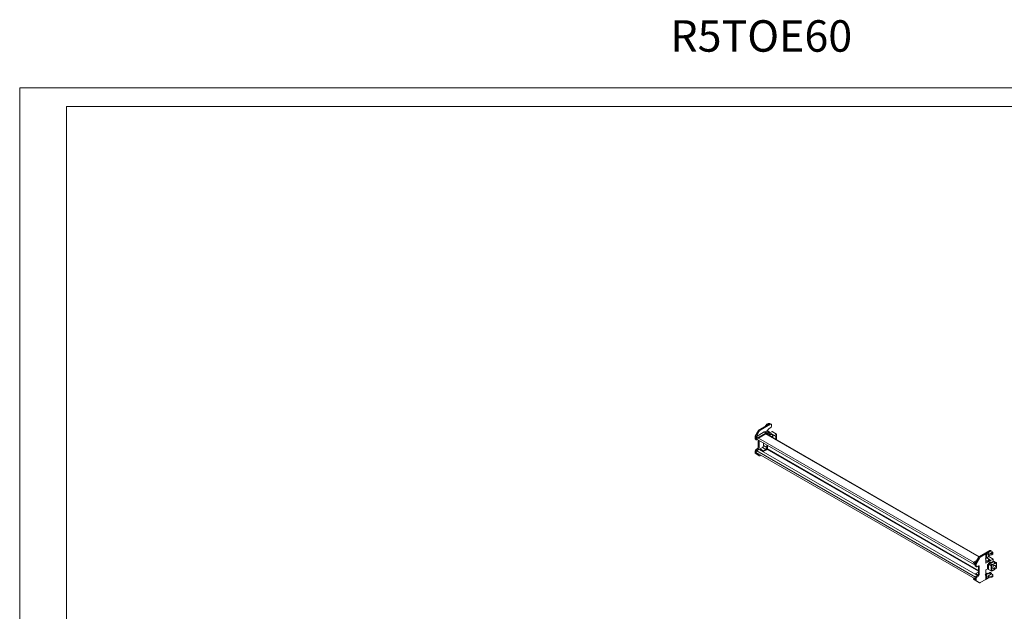
# Model space of a CAD drawing. Units: millimetres. Extents: x 2870 to 5393, y 944 to 2835.
# Drawn here: x 2870 to 4442, y 1889 to 2835 of the extents above; entities that cross this region are included whole.
import ezdxf

# ---------------------------------------------------------------- set-up
doc = ezdxf.new("R2010")
doc.units = ezdxf.units.MM
doc.layers.add('2', color=7, linetype='Continuous')
doc.styles.get("Standard").update_dxf_attribs({"font": 'arial.ttf'})

msp = doc.modelspace()

# ---------------------------------------------------------------- linework, layer by layer
at = {"linetype": 'Continuous', "lineweight": 15}
for p, q in [((2869.96, 943.96), (2869.96, 2725.96)), ((2869.96, 2725.96), (5392.96, 2725.96)), ((2944.96, 973.96), (2944.96, 2695.96)), ((2944.96, 2695.96), (5362.96, 2695.96))]:
    msp.add_line(p, q, dxfattribs=at)
at = {"color": 7, "linetype": 'Continuous', "lineweight": 15}
for p, q in [((4068.784, 2188.426), (4052.339, 2178.932)), ((4060.653, 2185.365), (4060.476, 2184.446)), ((4060.653, 2185.365), (4062.774, 2186.589)), ((4067.017, 2189.446), (4061.006, 2185.977)), ((4061.006, 2185.977), (4062.774, 2186.589)), ((4061.006, 2185.772), (4061.006, 2185.977)), ((4061.006, 2185.569), (4061.006, 2185.772)), ((4061.246, 2186.115), (4062.924, 2188.512)), ((4062.774, 2186.589), (4067.37, 2189.242)), ((4062.924, 2188.512), (4064.754, 2189.569)), ((4064.754, 2189.569), (4067.397, 2189.569)), ((4067.37, 2189.242), (4068.784, 2188.426)), ((4069.784, 2188.525), (4067.852, 2189.64)), ((4070.198, 2185.16), (4070.198, 2187.609)), ((4049.425, 2178.165), (4044.212, 2169.137)), ((4050.839, 2177.349), (4045.627, 2168.321)), ((4045.627, 2168.321), (4058.708, 2175.873)), ((4061.536, 2174.24), (4048.455, 2166.688)), ((4048.455, 2165.463), (4061.536, 2173.015)), ((4049.425, 2178.165), (4050.839, 2177.349)), ((4059.769, 2184.854), (4050.925, 2179.749)), ((4052.339, 2178.932), (4050.925, 2179.749)), ((4058.708, 2175.873), (4061.536, 2174.24)), ((4059.769, 2184.854), (4060.476, 2184.446)), ((4060.239, 2176.144), (4064.031, 2178.333)), ((4063.286, 2174.413), (4060.263, 2176.158)), ((4060.643, 2175.939), (4062.595, 2177.066)), ((4401.988, 1976.622), (4061.668, 2173.084)), ((4062.216, 2177.285), (4062.783, 2176.958)), ((4062.663, 2177.543), (4062.911, 2177.4)), ((4062.783, 2176.958), (4063.997, 2177.659)), ((4062.911, 2177.4), (4063.997, 2178.027)), ((4063.077, 2172.271), (4064.011, 2172.811)), ((4066.659, 2175.537), (4063.49, 2177.366)), ((4063.723, 2173.982), (4066.274, 2175.455)), ((4063.997, 2178.027), (4063.749, 2178.17)), ((4063.862, 2177.581), (4066.798, 2175.857)), ((4063.997, 2177.659), (4063.997, 2178.027)), ((4063.997, 2177.839), (4067.352, 2175.902)), ((4064.496, 2171.452), (4064.011, 2172.811)), ((4071.436, 2176.484), (4064.193, 2172.302)), ((4069.213, 2173.568), (4065.173, 2171.236)), ((4065.173, 2171.236), (4070.477, 2168.174)), ((4065.729, 2174.117), (4065.729, 2173.189)), ((4066.653, 2175.529), (4065.894, 2174.548)), ((4066.133, 2173.667), (4065.894, 2173.804)), ((4066.133, 2173.667), (4066.451, 2173.85)), ((4066.344, 2173.544), (4066.133, 2173.667)), ((4066.212, 2174.364), (4066.18, 2174.291)), ((4066.212, 2174.364), (4067.185, 2175.621)), ((4066.451, 2173.85), (4066.663, 2173.728)), ((4066.653, 2175.529), (4066.798, 2175.716)), ((4066.798, 2175.716), (4066.826, 2175.829)), ((4066.826, 2175.829), (4067.185, 2175.621)), ((4067.185, 2175.621), (4067.352, 2175.718)), ((4067.193, 2181.792), (4068.784, 2182.71)), ((4067.352, 2175.718), (4067.352, 2174.126)), ((4067.375, 2174.139), (4067.375, 2175.81)), ((4074.516, 2170.506), (4069.213, 2173.568)), ((4071.254, 2171.678), (4070.193, 2172.29)), ((4071.436, 2176.484), (4078.153, 2172.606)), ((4078.153, 2172.606), (4074.516, 2170.506)), ((4078.153, 2163.567), (4078.153, 2172.606)), ((4044.212, 2169.137), (4045.627, 2168.321)), ((4044.212, 2169.137), (4044.212, 2165.259)), ((4045.627, 2164.442), (4044.212, 2165.259)), ((4044.627, 2164.343), (4046.041, 2163.527)), ((4045.627, 2168.321), (4048.455, 2166.688)), ((4048.455, 2165.463), (4045.627, 2167.096)), ((4045.627, 2167.096), (4045.627, 2164.442)), ((4046.122, 2165.017), (4395.644, 1963.242)), ((4047.041, 2163.626), (4047.786, 2164.056)), ((4048.455, 2166.688), (4048.455, 2165.463)), ((4049.162, 2163.262), (4049.162, 2151.785)), ((4050.576, 2162.445), (4050.576, 2150.969)), ((4057.645, 2154.029), (4057.645, 2158.365)), ((4062.948, 2150.967), (4057.645, 2154.029)), ((4062.948, 2155.304), (4062.948, 2150.967)), ((4064.009, 2151.579), (4064.009, 2154.691)), ((4069.825, 2168.994), (4069.921, 2168.495)), ((4070.477, 2168.174), (4070.325, 2168.087)), ((4070.373, 2168.059), (4070.477, 2168.174)), ((4070.495, 2167.989), (4071.036, 2169.252)), ((4071.036, 2169.252), (4070.748, 2167.843)), ((4071.602, 2167.968), (4071.602, 2167.35)), ((4044.212, 2145.662), (4045.627, 2144.845)), ((4044.212, 2145.662), (4044.212, 2141.783)), ((4044.212, 2141.783), (4045.627, 2140.967)), ((4044.212, 2141.783), (4049.425, 2138.773)), ((4047.748, 2149.336), (4045.627, 2148.111)), ((4047.041, 2147.295), (4045.627, 2148.111)), ((4045.627, 2144.845), (4045.627, 2142.192)), ((4045.627, 2142.192), (4046.619, 2142.765)), ((4045.627, 2142.192), (4048.455, 2140.559)), ((4048.455, 2139.334), (4045.627, 2140.967)), ((4045.627, 2140.967), (4050.839, 2137.957)), ((4046.122, 2143.052), (4395.644, 1941.277)), ((4050.75, 2147.885), (4046.897, 2145.66)), ((4049.162, 2148.519), (4047.041, 2147.295)), ((4047.748, 2149.336), (4049.162, 2148.519)), ((4049.448, 2141.132), (4048.455, 2140.559)), ((4048.455, 2140.559), (4048.455, 2139.334)), ((4048.455, 2139.334), (4050.509, 2140.52)), ((4049.162, 2151.785), (4050.576, 2150.969)), ((4050.839, 2137.957), (4049.425, 2138.773)), ((4399.406, 1946.61), (4050.75, 2147.885)), ((4051.882, 2147.232), (4052.165, 2147.395)), ((4051.988, 2148.722), (4055.877, 2150.967)), ((4051.988, 2147.497), (4051.988, 2148.722)), ((4057.291, 2145.66), (4051.988, 2148.722)), ((4051.988, 2147.497), (4057.291, 2144.435)), ((4052.339, 2138.105), (4053.515, 2138.784)), ((4061.18, 2147.905), (4055.877, 2150.967)), ((4061.18, 2147.905), (4057.291, 2145.66)), ((4057.291, 2144.435), (4061.18, 2146.681)), ((4057.291, 2145.66), (4057.291, 2144.435)), ((4402.357, 1976.871), (4418.802, 1986.365)), ((4403.771, 1976.055), (4412.615, 1981.16)), ((4413.499, 1981.671), (4411.908, 1981.569)), ((4412.615, 1981.16), (4411.908, 1981.569)), ((4412.615, 1981.16), (4412.615, 1973.812)), ((4415.62, 1982.895), (4413.499, 1981.671)), ((4413.499, 1981.671), (4413.499, 1974.322)), ((4420.216, 1985.549), (4415.62, 1982.895)), ((4415.62, 1982.895), (4415.62, 1979.425)), ((4415.62, 1982.895), (4417.388, 1980.242)), ((4417.388, 1980.242), (4423.398, 1983.711)), ((4417.388, 1980.038), (4423.398, 1983.507)), ((4422.134, 1981.145), (4417.388, 1980.038)), ((4418.802, 1986.365), (4420.216, 1985.549)), ((4421.734, 1985.349), (4419.802, 1986.464)), ((4423.964, 1982.201), (4422.134, 1981.145)), ((4422.134, 1981.145), (4422.134, 1979.511)), ((4423.398, 1983.507), (4423.964, 1983.834)), ((4423.398, 1983.507), (4423.398, 1983.711)), ((4423.964, 1983.834), (4423.964, 1982.201)), ((4423.964, 1982.201), (4423.964, 1980.568)), ((4392.816, 1967.893), (4398.472, 1971.158)), ((4392.816, 1966.668), (4392.816, 1967.893)), ((4392.816, 1967.893), (4395.644, 1966.26)), ((4395.644, 1965.035), (4392.816, 1966.668)), ((4395.644, 1966.26), (4400.857, 1975.288)), ((4397.059, 1965.443), (4395.644, 1966.26)), ((4397.059, 1965.443), (4402.271, 1974.471)), ((4397.059, 1961.565), (4397.059, 1965.443)), ((4400.857, 1975.288), (4402.271, 1974.471)), ((4403.771, 1976.055), (4402.357, 1976.871)), ((4411.671, 1973.267), (4412.615, 1973.812)), ((4411.89, 1973.169), (4411.696, 1973.281)), ((4412.615, 1974.265), (4413.499, 1974.322)), ((4412.615, 1966.054), (4424.282, 1972.79)), ((4412.615, 1971.566), (4412.615, 1966.054)), ((4412.615, 1970.662), (4415.191, 1969.175)), ((4413.499, 1974.322), (4415.463, 1975.456)), ((4413.928, 1974.568), (4417.565, 1976.668)), ((4419.231, 1971.507), (4413.928, 1974.568)), ((4415.191, 1969.175), (4419.231, 1971.507)), ((4415.62, 1979.425), (4417.388, 1978.404)), ((4417.918, 1966.824), (4417.35, 1966.396)), ((4417.388, 1980.242), (4417.388, 1980.038)), ((4417.388, 1980.038), (4417.388, 1978.404)), ((4417.388, 1978.404), (4422.134, 1979.511)), ((4424.282, 1972.79), (4417.565, 1976.668)), ((4424.919, 1968.414), (4418.13, 1964.495)), ((4419.764, 1966.941), (4418.941, 1967.07)), ((4419.461, 1966.989), (4419.393, 1967.147)), ((4421.137, 1966.231), (4420.125, 1966.815)), ((4422.134, 1979.511), (4423.964, 1980.568)), ((4422.535, 1968.054), (4422.535, 1967.038)), ((4423.999, 1969.034), (4422.7, 1968.284)), ((4423.299, 1967.479), (4422.7, 1967.825)), ((4423.018, 1968.1), (4424.318, 1968.85)), ((4423.018, 1968.008), (4423.617, 1967.662)), ((4423.999, 1969.034), (4424.318, 1968.85)), ((4426.168, 1965.959), (4424.093, 1964.762)), ((4424.282, 1972.79), (4424.282, 1968.871)), ((4424.318, 1968.85), (4424.318, 1968.067)), ((4424.412, 1964.578), (4426.486, 1965.776)), ((4425.193, 1968.948), (4424.668, 1968.269)), ((4425.361, 1969.044), (4425.193, 1968.948)), ((4425.193, 1968.948), (4425.552, 1968.741)), ((4425.442, 1968.674), (4425.298, 1968.488)), ((4426.837, 1967.611), (4425.369, 1968.458)), ((4425.552, 1968.741), (4425.442, 1968.674)), ((4425.601, 1968.724), (4427.197, 1967.819)), ((4425.679, 1969.044), (4427.499, 1967.993)), ((4426.486, 1965.776), (4426.168, 1965.959)), ((4426.711, 1965.798), (4426.393, 1965.982)), ((4427.455, 1966.437), (4426.448, 1967.019)), ((4426.576, 1967.46), (4427.662, 1968.087)), ((4426.576, 1967.46), (4427.584, 1966.879)), ((4427.351, 1966.083), (4426.766, 1965.745)), ((4428.67, 1967.506), (4427.584, 1966.879)), ((4427.662, 1968.087), (4428.67, 1967.506)), ((4427.779, 1966.052), (4429.076, 1966.801)), ((4428.995, 1967.13), (4429.521, 1966.826)), ((4429.076, 1966.695), (4429.076, 1966.801)), ((4429.076, 1966.752), (4429.078, 1966.752)), ((4429.078, 1966.661), (4429.102, 1966.68)), ((4429.425, 1966.494), (4429.102, 1966.68)), ((4429.425, 1966.494), (4429.396, 1966.477)), ((4429.396, 1966.477), (4429.396, 1958.635)), ((4429.561, 1958.867), (4429.561, 1966.705)), ((4395.644, 1962.381), (4395.644, 1965.035)), ((4397.059, 1961.565), (4395.644, 1962.381)), ((4396.059, 1961.466), (4397.473, 1960.649)), ((4396.702, 1949.722), (4400.591, 1951.967)), ((4400.263, 1947.667), (4396.702, 1949.722)), ((4396.702, 1948.497), (4396.702, 1949.722)), ((4400.594, 1961.973), (4398.473, 1960.748)), ((4402.008, 1961.156), (4400.594, 1961.973)), ((4400.594, 1948.908), (4400.594, 1961.973)), ((4402.008, 1948.092), (4402.008, 1961.156)), ((4412.557, 1949.282), (4414.049, 1950.143)), ((4417.029, 1957.988), (4412.615, 1955.439)), ((4412.615, 1955.439), (4412.615, 1949.928)), ((4414.049, 1950.143), (4415.463, 1949.326)), ((4416.672, 1964.804), (4415.373, 1964.054)), ((4415.373, 1964.054), (4415.691, 1963.87)), ((4415.373, 1964.054), (4415.373, 1958.175)), ((4415.691, 1957.991), (4415.373, 1958.175)), ((4415.691, 1963.87), (4416.99, 1964.62)), ((4415.691, 1957.991), (4415.691, 1963.87)), ((4416.99, 1958.741), (4415.691, 1957.991)), ((4416.99, 1958.741), (4416.99, 1964.62)), ((4417.029, 1964.156), (4417.029, 1956.317)), ((4417.219, 1964.344), (4417.052, 1964.248)), ((4420.894, 1961.846), (4417.052, 1964.064)), ((4417.052, 1956.225), (4417.052, 1964.064)), ((4417.052, 1956.225), (4420.894, 1954.008)), ((4417.755, 1964.271), (4417.149, 1964.62)), ((4417.211, 1950.335), (4418.802, 1951.254)), ((4418.625, 1949.519), (4417.211, 1950.335)), ((4417.578, 1964.137), (4417.219, 1964.344)), ((4417.85, 1964.258), (4417.219, 1964.344)), ((4417.467, 1964.804), (4418.07, 1964.456)), ((4417.607, 1964.151), (4417.578, 1964.137)), ((4421.023, 1962.102), (4417.606, 1964.109)), ((4417.751, 1964.131), (4417.607, 1964.151)), ((4421.365, 1962.627), (4418.13, 1964.495)), ((4418.625, 1949.519), (4420.216, 1950.437)), ((4418.802, 1951.254), (4420.216, 1950.437)), ((4421.216, 1950.536), (4419.802, 1951.353)), ((4420.407, 1963.899), (4421.493, 1964.526)), ((4420.407, 1963.532), (4420.407, 1963.899)), ((4421.415, 1963.317), (4420.407, 1963.899)), ((4420.407, 1963.532), (4421.415, 1962.95)), ((4420.407, 1954.288), (4420.407, 1954.101)), ((4421.415, 1953.519), (4420.407, 1954.101)), ((4420.894, 1961.846), (4420.894, 1954.008)), ((4421.147, 1962.088), (4421.183, 1962.103)), ((4421.147, 1962.088), (4421.47, 1961.901)), ((4421.415, 1953.886), (4421.231, 1953.993)), ((4421.503, 1962.707), (4421.365, 1962.627)), ((4422.501, 1963.944), (4421.415, 1963.317)), ((4421.501, 1961.92), (4421.47, 1961.901)), ((4421.47, 1954.063), (4421.501, 1954.078)), ((4422.501, 1963.944), (4421.493, 1964.526)), ((4421.501, 1954.078), (4421.501, 1961.92)), ((4421.502, 1954.078), (4421.503, 1954.043)), ((4421.503, 1962.691), (4421.503, 1962.797)), ((4421.821, 1962.507), (4421.503, 1962.691)), ((4421.503, 1954.043), (4421.821, 1953.86)), ((4421.503, 1953.937), (4421.503, 1954.043)), ((4421.631, 1949.008), (4421.631, 1949.621)), ((4421.702, 1953.49), (4422.816, 1954.133)), ((4421.821, 1962.613), (4423.119, 1963.362)), ((4421.821, 1962.507), (4421.821, 1962.613)), ((4423.119, 1954.503), (4421.821, 1953.754)), ((4421.821, 1953.86), (4421.821, 1953.754)), ((4423.533, 1963.879), (4422.925, 1963.527)), ((4423.803, 1964.376), (4424.121, 1964.192)), ((4424.121, 1954.829), (4423.803, 1955.013)), ((4423.868, 1954.941), (4424.187, 1954.757)), ((4423.949, 1957.679), (4424.197, 1957.536)), ((4424.412, 1964.578), (4424.093, 1964.762)), ((4426.486, 1955.977), (4424.412, 1954.779)), ((4427.196, 1962.733), (4426.949, 1962.876)), ((4427.584, 1957.08), (4427.429, 1957.17)), ((4429.076, 1957.942), (4427.779, 1957.193)), ((4427.844, 1957.036), (4428.957, 1957.679)), ((4429.076, 1957.942), (4429.076, 1958.048)), ((4429.396, 1958.635), (4429.425, 1958.655)), ((4392.816, 1941.763), (4393.809, 1942.337)), ((4392.816, 1940.539), (4392.816, 1941.763)), ((4392.816, 1941.763), (4395.644, 1940.131)), ((4395.644, 1938.906), (4392.816, 1940.539)), ((4395.644, 1942.784), (4397.059, 1941.968)), ((4395.644, 1940.131), (4395.644, 1942.784)), ((4397.059, 1938.089), (4395.644, 1938.906)), ((4400.857, 1935.896), (4395.644, 1938.906)), ((4396.702, 1948.497), (4399.633, 1946.806)), ((4397.059, 1945.234), (4399.18, 1946.458)), ((4398.473, 1944.417), (4397.059, 1945.234)), ((4397.059, 1938.089), (4397.059, 1941.968)), ((4402.271, 1935.079), (4397.059, 1938.089)), ((4398.473, 1944.417), (4400.594, 1945.642)), ((4400.594, 1945.642), (4399.18, 1946.458)), ((4402.008, 1948.092), (4400.594, 1948.908)), ((4402.271, 1935.079), (4400.857, 1935.896)), ((4412.615, 1940.333), (4403.771, 1935.228)), ((4412.615, 1947.682), (4411.671, 1947.137)), ((4412.135, 1947.959), (4412.615, 1947.682)), ((4412.202, 1948.109), (4413.499, 1948.193)), ((4412.615, 1947.682), (4412.615, 1940.333)), ((4413.499, 1940.844), (4412.615, 1940.787)), ((4413.499, 1948.193), (4415.463, 1949.326)), ((4413.499, 1940.844), (4413.499, 1948.193)), ((4413.499, 1940.844), (4415.62, 1942.068)), ((4421.631, 1949.008), (4415.62, 1945.539)), ((4415.62, 1945.539), (4415.62, 1942.068)), ((4415.62, 1945.539), (4417.388, 1944.518)), ((4417.388, 1942.681), (4415.62, 1942.068)), ((4422.134, 1945.625), (4417.388, 1944.518)), ((4417.388, 1944.518), (4417.388, 1942.885)), ((4417.388, 1942.885), (4422.134, 1943.992)), ((4417.981, 1943.023), (4417.388, 1942.681)), ((4417.388, 1942.885), (4417.388, 1942.681)), ((4421.631, 1949.008), (4423.398, 1947.988)), ((4423.964, 1946.682), (4422.134, 1945.625)), ((4422.134, 1943.992), (4422.134, 1945.625)), ((4422.134, 1943.992), (4423.964, 1945.048)), ((4423.398, 1947.988), (4423.964, 1948.314)), ((4423.964, 1948.314), (4423.964, 1946.682)), ((4423.964, 1945.048), (4423.964, 1946.682))]:
    msp.add_line(p, q, dxfattribs=at)
at = {"color": 8, "linetype": 'Continuous', "lineweight": 15}
for p, q in [((4061.003, 2172.707), (4401.485, 1976.151)), ((4063.226, 2177.214), (4066.274, 2175.455)), ((4065.894, 2173.284), (4065.894, 2173.804)), ((4066.212, 2174.112), (4066.212, 2174.364)), ((4066.798, 2175.857), (4066.798, 2175.716)), ((4392.848, 1967.911), (4049.548, 2166.094)), ((4396.022, 1944.114), (4046.897, 2145.66)), ((4400.594, 1953.394), (4062.897, 2148.343)), ((4063.428, 2149.261), (4400.594, 1954.619)), ((4422.7, 1967.133), (4422.7, 1967.825)), ((4423.018, 1968.1), (4423.018, 1968.008)), ((4424.919, 1968.414), (4426.576, 1967.457)), ((4425.442, 1968.416), (4425.442, 1968.674)), ((4425.601, 1968.324), (4425.601, 1968.724)), ((4429.078, 1966.663), (4429.078, 1966.752)), ((4400.591, 1951.967), (4400.594, 1951.966)), ((4417.149, 1964.304), (4417.149, 1964.62)), ((4417.607, 1964.151), (4417.607, 1964.109)), ((4421.415, 1953.886), (4421.503, 1953.937))]:
    msp.add_line(p, q, dxfattribs=at)
at = {"color": 7, "linetype": 'Continuous', "lineweight": 15, "flags": 128}
for points in [[(4061.536, 2173.015), (4061.812, 2173.143), (4062.078, 2173.203), (4062.322, 2173.193), (4062.536, 2173.114), (4062.712, 2172.968), (4062.843, 2172.761), (4062.923, 2172.501), (4062.944, 2172.347)], [(4066.833, 2170.278), (4067.722, 2171.035), (4068.786, 2171.649), (4069.816, 2171.939), (4070.748, 2171.885), (4071.523, 2171.492), (4072.093, 2170.784), (4072.421, 2169.806), (4072.488, 2168.619), (4072.289, 2167.297), (4072.211, 2166.998)], [(4072.185, 2170.594), (4072.08, 2171.244), (4071.789, 2172.081)], [(4074.516, 2170.506), (4075.517, 2170.407), (4076.356, 2169.969), (4076.989, 2169.214), (4077.383, 2168.183), (4077.517, 2166.931), (4077.383, 2165.524), (4077.046, 2164.207)], [(4046.123, 2166.809), (4046.122, 2166.807), (4045.884, 2166.259), (4045.801, 2165.727), (4045.884, 2165.291), (4046.122, 2165.017), (4046.122, 2165.017)], [(4046.897, 2145.66), (4046.477, 2145.322), (4046.122, 2144.842), (4045.884, 2144.294), (4045.801, 2143.762), (4045.884, 2143.326), (4046.122, 2143.052), (4046.122, 2143.052)], [(4421.411, 1966.389), (4421.383, 1966.535), (4421.075, 1967.264), (4420.549, 1967.722), (4419.853, 1967.868), (4419.047, 1967.69), (4418.204, 1967.203), (4417.398, 1966.451), (4416.702, 1965.5), (4416.218, 1964.542)], [(4420.125, 1966.815), (4419.989, 1966.88), (4419.351, 1966.937), (4418.625, 1966.666), (4417.9, 1966.1), (4417.262, 1965.306), (4417.024, 1964.898)], [(4418.941, 1967.07), (4418.606, 1967.073), (4417.918, 1966.824)], [(4420.034, 1966.861), (4419.969, 1967.352), (4419.789, 1967.865)], [(4427.779, 1966.052), (4427.657, 1965.884), (4427.518, 1965.742), (4427.371, 1965.633), (4427.223, 1965.564), (4427.082, 1965.539), (4426.957, 1965.559), (4426.853, 1965.622), (4426.777, 1965.726)], [(4429.396, 1966.477), (4429.333, 1966.454), (4429.272, 1966.445), (4429.217, 1966.453), (4429.169, 1966.475), (4429.129, 1966.512), (4429.1, 1966.562), (4429.082, 1966.624), (4429.076, 1966.695)], [(4429.102, 1966.68), (4429.108, 1966.689), (4429.111, 1966.699), (4429.111, 1966.708), (4429.109, 1966.718), (4429.104, 1966.727), (4429.098, 1966.736), (4429.089, 1966.744), (4429.078, 1966.752)], [(4421.501, 1954.078), (4421.565, 1954.101), (4421.626, 1954.11), (4421.681, 1954.102), (4421.729, 1954.08), (4421.769, 1954.043), (4421.798, 1953.993), (4421.815, 1953.931), (4421.821, 1953.86)], [(4423.119, 1963.362), (4423.241, 1963.335), (4423.38, 1963.353), (4423.527, 1963.414), (4423.675, 1963.516), (4423.816, 1963.653), (4423.941, 1963.818), (4424.045, 1964.001), (4424.121, 1964.192)], [(4423.119, 1954.503), (4423.241, 1954.671), (4423.38, 1954.813), (4423.527, 1954.922), (4423.675, 1954.991), (4423.816, 1955.016), (4423.941, 1954.996), (4424.045, 1954.933), (4424.121, 1954.829)], [(4425.696, 1957.685), (4424.971, 1957.414), (4424.333, 1957.471), (4423.859, 1957.849), (4423.607, 1958.503), (4423.607, 1959.354), (4423.859, 1960.299), (4424.333, 1961.224), (4424.971, 1962.018), (4425.696, 1962.584), (4426.422, 1962.855), (4427.06, 1962.798), (4427.534, 1962.42), (4427.786, 1961.766), (4427.786, 1960.915), (4427.534, 1959.97), (4427.06, 1959.045), (4426.422, 1958.252), (4425.696, 1957.685)], [(4426.777, 1956.363), (4426.853, 1956.554), (4426.957, 1956.737), (4427.082, 1956.902), (4427.223, 1957.039), (4427.371, 1957.141), (4427.518, 1957.202), (4427.657, 1957.22), (4427.779, 1957.193)]]:
    msp.add_lwpolyline(points, dxfattribs=at)
at = {"color": 8, "linetype": 'Continuous', "lineweight": 15, "flags": 128}
msp.add_lwpolyline([(4419.393, 1967.147), (4419.25, 1967.405), (4418.996, 1967.669)], dxfattribs=at)
at = {"color": 7, "linetype": 'Continuous', "lineweight": 15}
for centre, radius, start, end in [((4069.336, 2187.749), 0.873, 350.785929, 129.203273), ((4053.215, 2176.077), 4.328, 121.954699, 151.144381), ((4054.629, 2175.26), 4.328, 121.954699, 151.144381), ((4059.779, 2174.284), 1.916, 76.109962, 123.994407), ((4062.503, 2173.055), 1.528, 350.785968, 129.203266), ((4061.61, 2177.539), 1.309, 333.634159, 353.875202), ((4071.873, 2174.338), 8.801, 122.121441, 153.004172), ((4068.962, 2168.474), 4.01, 72.116358, 143.716369), ((4066.803, 2174.41), 0.662, 206.768007, 237.854661), ((4066.553, 2175.035), 0.504, 78.522478, 123.63166), ((4066.766, 2175.796), 0.0691, 28.40652, 61.768714), ((4067.179, 2175.81), 0.196, 332.098632, 27.904654), ((4067.128, 2185.299), 3.074, 302.605477, 357.394538), ((4045.164, 2165.138), 0.959, 172.74528, 235.942631), ((4046.489, 2164.302), 0.873, 170.786017, 309.203232), ((4053.807, 2154.203), 3.842, 302.605465, 357.394526), ((4065.204, 2175.695), 8.141, 301.555461, 304.589784), ((4067.184, 2171.606), 5.723, 315.047833, 320.534024), ((4047.283, 2145.522), 3.074, 122.605508, 177.394492), ((4048.697, 2144.706), 3.074, 122.605508, 177.394492), ((4046.092, 2151.925), 3.074, 302.605445, 357.39454), ((4047.506, 2151.109), 3.074, 302.605445, 357.39454), ((4051.46, 2139.332), 1.509, 245.686056, 305.618127), ((4057.868, 2151.859), 6.147, 302.605477, 357.394519), ((4059.11, 2151.142), 3.842, 302.605465, 357.394526), ((4419.388, 1985.547), 1.006, 65.692977, 125.617488), ((4404.647, 1973.199), 4.328, 121.954699, 151.144381), ((4406.061, 1972.383), 4.328, 121.954699, 151.144381), ((4410.989, 1971.776), 1.64, 352.660815, 65.406483), ((4418.242, 1966.522), 4.567, 86.813842, 140.269728), ((4423.726, 1971.141), 9.322, 127.169679, 152.428856), ((4411.863, 1971.048), 5.066, 358.446997, 23.662364), ((4422.787, 1968.054), 0.246, 110.787668, 249.215783), ((4423.036, 1968.054), 0.0491, 110.779688, 249.223598), ((4425.198, 1967.994), 0.504, 78.522478, 123.63166), ((4425.216, 1968.193), 0.306, 60.056427, 74.497653), ((4425.52, 1968.099), 0.959, 80.449872, 99.549033), ((4425.531, 1968.596), 0.146, 61.445145, 81.587156), ((4426.3, 1965.778), 0.224, 65.345314, 125.965178), ((4425.275, 1967.6), 1.309, 333.634159, 353.875202), ((4426.611, 1965.629), 0.192, 30.182747, 130.296151), ((4426.597, 1966.675), 0.968, 280.752071, 333.066688), ((4428.194, 1966.761), 0.884, 2.605875, 57.394474), ((4429.328, 1966.702), 0.23, 295.137978, 32.892565), ((4396.596, 1962.26), 0.959, 172.74528, 235.942631), ((4397.921, 1961.425), 0.873, 170.786017, 309.203232), ((4401.146, 1961.296), 0.873, 350.785939, 129.203355), ((4407.4, 1950.137), 5.22, 324.920059, 357.700596), ((4415.408, 1953), 3.217, 251.432616, 304.092292), ((4416.896, 1951.863), 2.913, 240.540543, 306.425178), ((4417.07, 1964.036), 0.865, 62.610408, 117.388469), ((4417.07, 1964.467), 0.173, 62.6058, 117.393105), ((4417.06, 1958.616), 0.143, 102.303628, 118.95572), ((4417.225, 1964.156), 0.196, 152.097687, 207.905805), ((4417.23, 1956.319), 0.201, 180.445031, 207.639695), ((4417.639, 1964.17), 0.0691, 208.402446, 241.773848), ((4419.019, 1963.248), 1.545, 145.114011, 148.547561), ((4418.774, 1963.445), 1.232, 121.482949, 146.107118), ((4419.388, 1950.436), 1.006, 65.693106, 125.617358), ((4420.768, 1949.761), 0.873, 350.785929, 129.203273), ((4421.102, 1962.717), 0.895, 256.584541, 294.321823), ((4421.102, 1954.878), 0.895, 256.584541, 294.321823), ((4422.068, 1961.512), 1.318, 122.196422, 150.43517), ((4421.104, 1962.257), 0.175, 242.524852, 284.298294), ((4420.735, 1962.728), 0.769, 305.636216, 357.201467), ((4420.939, 1962.573), 0.884, 2.605875, 57.394474), ((4421.311, 1962.788), 0.192, 2.6175, 57.388046), ((4421.449, 1953.929), 0.0546, 230.80522, 9.188898), ((4421.574, 1953.713), 0.251, 230.796343, 9.213364), ((4421.053, 1962.545), 0.769, 305.636216, 357.201467), ((4422.733, 1964.592), 1.091, 280.389628, 348.589639), ((4424.473, 1964.173), 0.7, 122.814317, 163.16707), ((4423.953, 1955.084), 0.166, 205.134902, 239.338031), ((4424.791, 1963.99), 0.7, 122.814317, 163.16707), ((4424.287, 1954.926), 0.192, 210.182747, 310.296151), ((4426.107, 1956.565), 0.7, 302.814317, 343.16707), ((4428.781, 1957.917), 0.296, 306.455166, 4.85824), ((4429.844, 1958.01), 0.769, 125.636054, 177.201696), ((4429.3, 1958.885), 0.262, 298.646947, 355.937438), ((4398.715, 1942.645), 3.074, 122.605508, 177.394492), ((4400.129, 1941.828), 3.074, 122.605508, 177.394492), ((4397.524, 1949.048), 3.074, 302.605445, 357.39454), ((4398.938, 1948.231), 3.074, 302.605445, 357.39454), ((4402.892, 1936.454), 1.509, 245.686056, 305.618127)]:
    msp.add_arc(centre, radius, start, end, dxfattribs=at)
for centre, major_axis, ratio, start_param, end_param in [((4065.602, 2188.63), (2.262, 0.998), 0.09438527, 5.56681944, 7.13761577), ((4066.292, 2174.318), (0.463, 0.464), 0.68822628, 1.75246989, 3.32326622), ((4066.647, 2174.331), (0.536, 0.649), 0.43165003, 1.9705229, 3.21394087), ((4421.984, 1982.895), (-1.829, 2.615), 0.51034107, 4.66802775, 6.23882408)]:
    msp.add_ellipse(centre, major_axis=major_axis, ratio=ratio, start_param=start_param, end_param=end_param, dxfattribs=at)
for points, knots in [([(4066.212, 2174.112), (4066.201, 2174.14), (4066.178, 2174.197), (4066.179, 2174.259), (4066.18, 2174.291)], [0, 0, 0, 0, 0.47395709, 1, 1, 1, 1]), ([(4427.461, 1966.236), (4427.473, 1966.26), (4427.494, 1966.299), (4427.499, 1966.357), (4427.49, 1966.398), (4427.474, 1966.425), (4427.46, 1966.434), (4427.455, 1966.437)], [0, 0, 0, 0, 0.342450893, 0.559842219, 0.738161298, 0.91756325, 1, 1, 1, 1]), ([(4427.584, 1966.879), (4427.629, 1966.847), (4427.718, 1966.785), (4427.826, 1966.632), (4427.884, 1966.455), (4427.878, 1966.272), (4427.83, 1966.139), (4427.79, 1966.07), (4427.779, 1966.052)], [0, 0, 0, 0, 0.19357266, 0.38728235, 0.57643011, 0.75532787, 0.93696138, 1, 1, 1, 1]), ([(4423.119, 1963.362), (4423.082, 1963.384), (4423.007, 1963.428), (4422.889, 1963.563), (4422.769, 1963.71), (4422.64, 1963.849), (4422.549, 1963.911), (4422.501, 1963.944)], [0, 0, 0, 0, 0.21368845, 0.42887069, 0.61336197, 0.79220764, 1, 1, 1, 1]), ([(4422.813, 1954.139), (4422.837, 1954.153), (4422.899, 1954.187), (4422.99, 1954.302), (4423.065, 1954.417), (4423.108, 1954.485), (4423.119, 1954.503)], [0, 0, 0, 0, 0.2143696, 0.54618619, 0.88307701, 1, 1, 1, 1]), ([(4427.779, 1957.193), (4427.812, 1957.174), (4427.878, 1957.135), (4427.886, 1957.062), (4427.826, 1957.02), (4427.721, 1957.016), (4427.632, 1957.058), (4427.584, 1957.08)], [0, 0, 0, 0, 0.21368845, 0.42887069, 0.61336197, 0.79220764, 1, 1, 1, 1])]:
    msp.add_open_spline(points, degree=3, knots=knots, dxfattribs=at)
at = {"color": 8, "linetype": 'Continuous', "lineweight": 15}
msp.add_open_spline([(4419.231, 1967.701), (4419.315, 1967.594), (4419.463, 1967.406), (4419.498, 1967.109), (4419.513, 1966.98)], degree=3, knots=[0, 0, 0, 0, 0.56817609, 1, 1, 1, 1], dxfattribs=at)

# ---------------------------------------------------------------- texts
at = {"layer": '2', "color": 0, "linetype": 'ByBlock'}
msp.add_text('R5TOE60', height=50.2906, dxfattribs=at).set_placement((3908.881, 2783.496))

doc.saveas('drawing.dxf')
